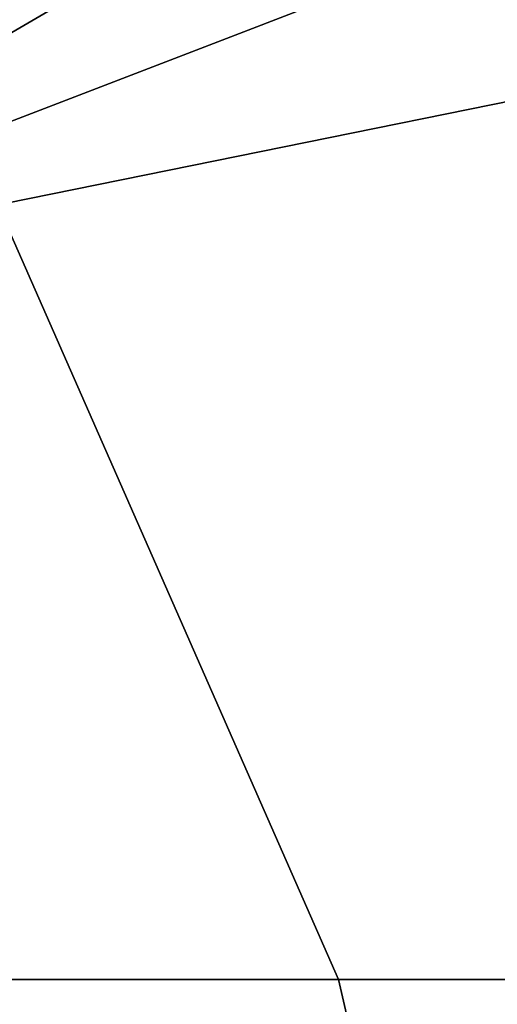
# Model space of a CAD drawing. Extents: x -0.001 to 0.269, y -0.011 to 0.105.
# Drawn here: x 0.039 to 0.04, y 0.029 to 0.03 of the extents above; entities that cross this region are included whole.
import ezdxf

# ---------------------------------------------------------------- set-up
doc = ezdxf.new("R2010")
doc.units = 0
doc.layers.add('A5615340_1', color=7, linetype='CONTINUOUS')

msp = doc.modelspace()

# ---------------------------------------------------------------- linework, layer by layer
at = {"layer": 'A5615340_1'}
for points in [[(0.041, 0.0259, 0.0822), (0.0392, 0.0259, 0.0836), (0.0392, 0.0382, 0.0836), (0.041, 0.0382, 0.0822)], [(0.0449, 0.0331, 0.005), (0.0389, 0.0296, 0.005), (0.0382, 0.0311, 0.005)], [(0.0454, 0.0321, 0.005), (0.0389, 0.0296, 0.005), (0.0449, 0.0331, 0.005)], [(0.0458, 0.031, 0.005), (0.0389, 0.0296, 0.005), (0.0454, 0.0321, 0.005)], [(0.0378, 0.0288, 0.2522), (0.0398, 0.0288, 0.2552), (0.0387, 0.0313, 0.256), (0.0366, 0.0313, 0.2529)], [(0.0398, 0.0288, 0.2552), (0.042, 0.0288, 0.258), (0.041, 0.0313, 0.2589), (0.0387, 0.0313, 0.256)], [(0.0391, 0.0311, 0.2868), (0.044, 0.0311, 0.2893), (0.0435, 0.0286, 0.2905), (0.0384, 0.0286, 0.2879)], [(0.0389, 0.0296, 0.005), (0.0458, 0.031, 0.005), (0.0395, 0.0281, 0.005)], [(0.0395, 0.0281, 0.005), (0.0458, 0.031, 0.005), (0.0461, 0.0298, 0.005)], [(0.0464, 0.0287, 0.005), (0.0395, 0.0281, 0.005), (0.0461, 0.0298, 0.005)], [(0.0385, 0.0262, 0.2518), (0.0404, 0.0262, 0.2548), (0.0398, 0.0288, 0.2552), (0.0378, 0.0288, 0.2522)], [(0.0404, 0.0262, 0.2548), (0.0426, 0.0262, 0.2575), (0.042, 0.0288, 0.258), (0.0398, 0.0288, 0.2552)]]:
    msp.add_3dface(points, dxfattribs=at)

doc.saveas('drawing.dxf')
